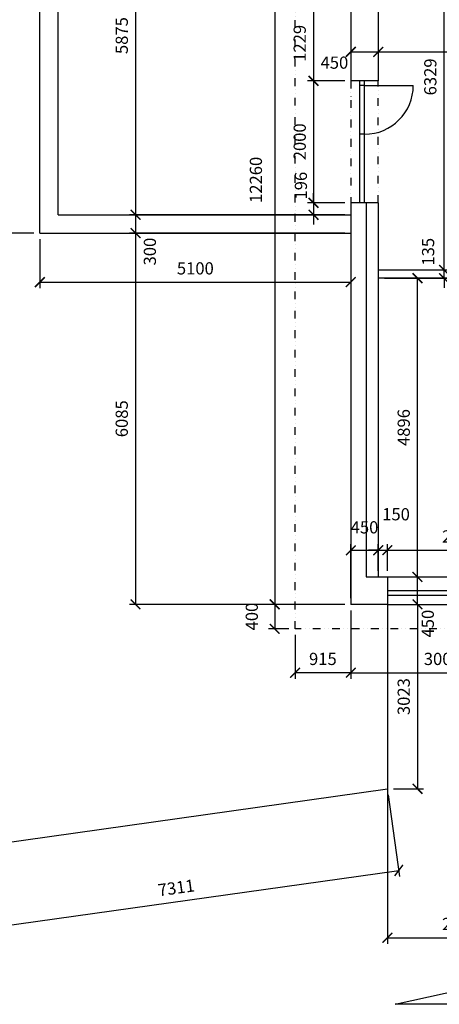
# Model space of a CAD drawing. Units: millimetres. Extents: x 73911 to 266764, y -968 to 158271.
# Drawn here: x 169946 to 176829, y 99662 to 115800 of the extents above; entities that cross this region are included whole.
import ezdxf

# ---------------------------------------------------------------- set-up
doc = ezdxf.new("R2010")
doc.units = ezdxf.units.MM
doc.header["$LTSCALE"] = 10
doc.header["$PDMODE"] = 3
doc.linetypes.add('DASHDOT', pattern=[25.4, 12.7, -6.35, 0, -6.35])
doc.linetypes.add('DIVIDE', pattern=[31.75, 12.7, -6.35, 0, -6.35, 0, -6.35])
for name, color, linetype in [('-0b', 7, 'Continuous'), ('-0k', 6, 'Continuous'), ('ŽB_SIL', 4, 'Continuous')]:
    doc.layers.add(name, color=color, linetype=linetype)
for name, color, linetype, lineweight in [('A_kóty', 4, 'Continuous', 25), ('CKDVERE_', 7, 'Continuous', 25), ('CKPROSTUPY', 7, 'Continuous', 25), ('CKSTENY_NADROVINOU', 2, 'DIVIDE', 25), ('ČÁRY ŘEZU', 5, 'DASHDOT', 25)]:
    doc.layers.add(name, color=color, linetype=linetype, lineweight=lineweight)
doc.styles.add('ROMANS', font='romans.shx', dxfattribs={"width": 0.8})
doc.dimstyles.new('100', dxfattribs={"dimtxt": 200, "dimasz": 160, "dimexe": 100, "dimexo": 100, "dimgap": 100, "dimtad": 1, "dimdec": 0, "dimrnd": 1, "dimzin": 0, "dimtxsty": 'ROMANS', "dimblk": 'ARCHTICK', "dimcen": 2.5, "dimclrd": 1, "dimclre": 1, "dimclrt": 4, "dimadec": 0, "dimazin": 0, "dimtfac": 1, "dimtdec": 0, "dimtmove": 2, "dimatfit": 3, "dimldrblk": 'DOT', "dimfxl": 0, "dimarcsym": 0})

# ---------------------------------------------------------------- blocks, each defined once
blk = doc.blocks.new('_ArchTick')
at = {"color": 0, "linetype": 'ByBlock', "const_width": 0.15}
blk.add_lwpolyline([(-0.5, -0.5), (0.5, 0.5)], dxfattribs=at)
blk = doc.blocks.new('*D423')
at = {"layer": 'A_kóty', "color": 1, "lineweight": -2}
for p, q in [((175377, 115927), (175377, 115172)), ((175827, 115927), (175827, 115172)), ((175377, 115272), (175827, 115272))]:
    blk.add_line(p, q, dxfattribs=at)
at = {"layer": 'Defpoints', "color": 0}
for p in [(175377, 116027), (175827, 116027), (175827, 115272)]:
    blk.add_point(p, dxfattribs=at)
at = {"layer": 'A_kóty', "color": 1, "lineweight": -2, "xscale": 160, "yscale": 160, "zscale": 160, "rotation": 180}
blk.add_blockref('_ArchTick', (175377, 115272), dxfattribs=at)
at = {"layer": 'A_kóty', "color": 1, "lineweight": -2, "xscale": 160, "yscale": 160, "zscale": 160}
blk.add_blockref('_ArchTick', (175827, 115272), dxfattribs=at)
at = {"layer": 'A_kóty', "color": 4, "insert": (175108, 115070), "char_height": 200, "attachment_point": 5, "style": 'ROMANS'}
blk.add_mtext('450', dxfattribs=at)
blk = doc.blocks.new('_Dot')
at = {"color": 0, "linetype": 'ByBlock', "lineweight": -2}
blk.add_line((-0.5, 0), (-1, 0), dxfattribs=at)
at = {"color": 0, "linetype": 'ByBlock', "const_width": 0.5}
blk.add_lwpolyline([(-0.25, 0, 1), (0.25, 0, 1)], format="xyb", close=True, dxfattribs=at)
blk = doc.blocks.new('*D424')
at = {"layer": 'A_kóty', "color": 1, "lineweight": -2}
for p, q in [((175827, 115272), (181012, 115272)), ((181012, 114643), (181012, 115372))]:
    blk.add_line(p, q, dxfattribs=at)
at = {"layer": 'Defpoints', "color": 0}
for p in [(175827, 115272), (181012, 115272), (181012, 114543)]:
    blk.add_point(p, dxfattribs=at)
at = {"layer": 'A_kóty', "color": 1, "lineweight": -2, "xscale": 160, "yscale": 160, "zscale": 160, "rotation": 180}
blk.add_blockref('_ArchTick', (175827, 115272), dxfattribs=at)
at = {"layer": 'A_kóty', "color": 1, "lineweight": -2, "xscale": 160, "yscale": 160, "zscale": 160}
blk.add_blockref('_ArchTick', (181012, 115272), dxfattribs=at)
at = {"layer": 'A_kóty', "color": 4, "insert": (178419, 115472), "char_height": 200, "attachment_point": 5, "style": 'ROMANS'}
blk.add_mtext('5185', dxfattribs=at)
blk = doc.blocks.new('*D428')
at = {"layer": 'A_kóty', "color": 1, "lineweight": -2}
for p, q in [((175277, 116027), (174665, 116027)), ((174765, 116027), (174765, 114798)), ((175277, 114798), (174665, 114798))]:
    blk.add_line(p, q, dxfattribs=at)
at = {"layer": 'Defpoints', "color": 0}
for p in [(175377, 116027), (174765, 114798), (175377, 114798)]:
    blk.add_point(p, dxfattribs=at)
at = {"layer": 'A_kóty', "color": 1, "lineweight": -2, "xscale": 160, "yscale": 160, "zscale": 160}
for p, rotation in [((174765, 116027), 90), ((174765, 114798), 270)]:
    blk.add_blockref('_ArchTick', p, dxfattribs=dict(at, rotation=rotation))
at = {"layer": 'A_kóty', "color": 4, "insert": (174565, 115412), "char_height": 200, "attachment_point": 5, "rotation": 90, "style": 'ROMANS'}
blk.add_mtext('1229', dxfattribs=at)
blk = doc.blocks.new('*D429')
at = {"layer": 'A_kóty', "color": 1, "lineweight": -2}
for p, q in [((175277, 114798), (174665, 114798)), ((174765, 114798), (174765, 112798)), ((175277, 112798), (174665, 112798))]:
    blk.add_line(p, q, dxfattribs=at)
at = {"layer": 'Defpoints', "color": 0}
for p in [(175377, 114798), (174765, 112798), (175377, 112798)]:
    blk.add_point(p, dxfattribs=at)
at = {"layer": 'A_kóty', "color": 1, "lineweight": -2, "xscale": 160, "yscale": 160, "zscale": 160}
for p, rotation in [((174765, 114798), 90), ((174765, 112798), 270)]:
    blk.add_blockref('_ArchTick', p, dxfattribs=dict(at, rotation=rotation))
at = {"layer": 'A_kóty', "color": 4, "insert": (174565, 113798), "char_height": 200, "attachment_point": 5, "rotation": 90, "style": 'ROMANS'}
blk.add_mtext('2000', dxfattribs=at)
blk = doc.blocks.new('*D430')
at = {"layer": 'A_kóty', "color": 1, "lineweight": -2}
for p, q in [((175277, 118477), (174029, 118477)), ((174129, 118477), (174129, 106217)), ((175277, 106217), (174029, 106217))]:
    blk.add_line(p, q, dxfattribs=at)
at = {"layer": 'Defpoints', "color": 0}
for p in [(175377, 118477), (174129, 106217), (175377, 106217)]:
    blk.add_point(p, dxfattribs=at)
at = {"layer": 'A_kóty', "color": 1, "lineweight": -2, "xscale": 160, "yscale": 160, "zscale": 160}
for p, rotation in [((174129, 118477), 90), ((174129, 106217), 270)]:
    blk.add_blockref('_ArchTick', p, dxfattribs=dict(at, rotation=rotation))
at = {"layer": 'A_kóty', "color": 4, "insert": (173846, 113174), "char_height": 200, "attachment_point": 5, "rotation": 90, "style": 'ROMANS'}
blk.add_mtext('12260', dxfattribs=at)
blk = doc.blocks.new('*D285')
at = {"layer": 'A_kóty', "color": 1, "lineweight": -2}
for p, q in [((176077, 106667), (176571, 106667)), ((176471, 106217), (176471, 106667)), ((176077, 106217), (176571, 106217))]:
    blk.add_line(p, q, dxfattribs=at)
at = {"layer": 'Defpoints', "color": 0}
for p in [(175977, 106667), (176471, 106667), (175977, 106217)]:
    blk.add_point(p, dxfattribs=at)
at = {"layer": 'A_kóty', "color": 1, "lineweight": -2, "xscale": 160, "yscale": 160, "zscale": 160}
for p, rotation in [((176471, 106667), 90), ((176471, 106217), 270)]:
    blk.add_blockref('_ArchTick', p, dxfattribs=dict(at, rotation=rotation))
at = {"layer": 'A_kóty', "color": 4, "insert": (176666, 105901), "char_height": 200, "attachment_point": 5, "rotation": 90, "style": 'ROMANS'}
blk.add_mtext('450', dxfattribs=at)
blk = doc.blocks.new('*D286')
at = {"layer": 'A_kóty', "color": 1, "lineweight": -2}
for p, q in [((175927, 111563), (176571, 111563)), ((176471, 106667), (176471, 111563)), ((176077, 106667), (176571, 106667))]:
    blk.add_line(p, q, dxfattribs=at)
at = {"layer": 'Defpoints', "color": 0}
for p in [(175827, 111563), (176471, 111563), (175977, 106667)]:
    blk.add_point(p, dxfattribs=at)
at = {"layer": 'A_kóty', "color": 1, "lineweight": -2, "xscale": 160, "yscale": 160, "zscale": 160}
for p, rotation in [((176471, 111563), 90), ((176471, 106667), 270)]:
    blk.add_blockref('_ArchTick', p, dxfattribs=dict(at, rotation=rotation))
at = {"layer": 'A_kóty', "color": 4, "insert": (176271, 109115), "char_height": 200, "attachment_point": 5, "rotation": 90, "style": 'ROMANS'}
blk.add_mtext('4896', dxfattribs=at)
blk = doc.blocks.new('*D287')
at = {"layer": 'A_kóty', "color": 1, "lineweight": -2}
for p, q in [((176907, 111698), (176907, 111858)), ((175927, 111698), (177007, 111698)), ((176907, 111563), (176907, 111698)), ((175927, 111563), (177007, 111563)), ((176907, 111563), (176907, 111403))]:
    blk.add_line(p, q, dxfattribs=at)
at = {"layer": 'Defpoints', "color": 0}
for p in [(175827, 111698), (176907, 111698), (175827, 111563)]:
    blk.add_point(p, dxfattribs=at)
at = {"layer": 'A_kóty', "color": 1, "lineweight": -2, "xscale": 160, "yscale": 160, "zscale": 160}
for p, rotation in [((176907, 111698), 270), ((176907, 111563), 90)]:
    blk.add_blockref('_ArchTick', p, dxfattribs=dict(at, rotation=rotation))
at = {"layer": 'A_kóty', "color": 4, "insert": (176671, 111996), "char_height": 200, "attachment_point": 5, "rotation": 90, "style": 'ROMANS'}
blk.add_mtext('135', dxfattribs=at)
blk = doc.blocks.new('*D288')
at = {"layer": 'A_kóty', "color": 1, "lineweight": -2}
for p, q in [((175927, 118027), (177007, 118027)), ((176907, 111698), (176907, 118027)), ((175927, 111698), (177007, 111698))]:
    blk.add_line(p, q, dxfattribs=at)
at = {"layer": 'Defpoints', "color": 0}
for p in [(175827, 118027), (176907, 118027), (175827, 111698)]:
    blk.add_point(p, dxfattribs=at)
at = {"layer": 'A_kóty', "color": 1, "lineweight": -2, "xscale": 160, "yscale": 160, "zscale": 160}
for p, rotation in [((176907, 118027), 90), ((176907, 111698), 270)]:
    blk.add_blockref('_ArchTick', p, dxfattribs=dict(at, rotation=rotation))
at = {"layer": 'A_kóty', "color": 4, "insert": (176707, 114862), "char_height": 200, "attachment_point": 5, "rotation": 90, "style": 'ROMANS'}
blk.add_mtext('6329', dxfattribs=at)
blk = doc.blocks.new('*D290')
at = {"layer": 'A_kóty', "color": 1, "lineweight": -2}
for p, q in [((175377, 106317), (175377, 107204)), ((175827, 106767), (175827, 107204)), ((175377, 107104), (175827, 107104))]:
    blk.add_line(p, q, dxfattribs=at)
at = {"layer": 'Defpoints', "color": 0}
for p in [(175827, 107104), (175827, 106667), (175377, 106217)]:
    blk.add_point(p, dxfattribs=at)
at = {"layer": 'A_kóty', "color": 1, "lineweight": -2, "xscale": 160, "yscale": 160, "zscale": 160, "rotation": 180}
blk.add_blockref('_ArchTick', (175377, 107104), dxfattribs=at)
at = {"layer": 'A_kóty', "color": 1, "lineweight": -2, "xscale": 160, "yscale": 160, "zscale": 160}
blk.add_blockref('_ArchTick', (175827, 107104), dxfattribs=at)
at = {"layer": 'A_kóty', "color": 4, "insert": (175602, 107454), "char_height": 200, "attachment_point": 5, "style": 'ROMANS'}
blk.add_mtext('450', dxfattribs=at)
blk = doc.blocks.new('*D291')
at = {"layer": 'A_kóty', "color": 1, "lineweight": -2}
for p, q in [((175827, 106767), (175827, 107204)), ((175977, 106767), (175977, 107204)), ((175827, 107104), (175667, 107104)), ((175827, 107104), (175977, 107104)), ((175977, 107104), (176137, 107104))]:
    blk.add_line(p, q, dxfattribs=at)
at = {"layer": 'Defpoints', "color": 0}
for p in [(175977, 107104), (175827, 106667), (175977, 106667)]:
    blk.add_point(p, dxfattribs=at)
at = {"layer": 'A_kóty', "color": 1, "lineweight": -2, "xscale": 160, "yscale": 160, "zscale": 160}
blk.add_blockref('_ArchTick', (175827, 107104), dxfattribs=at)
at = {"layer": 'A_kóty', "color": 1, "lineweight": -2, "xscale": 160, "yscale": 160, "zscale": 160, "rotation": 180}
blk.add_blockref('_ArchTick', (175977, 107104), dxfattribs=at)
at = {"layer": 'A_kóty', "color": 4, "insert": (176119, 107668), "char_height": 200, "attachment_point": 5, "style": 'ROMANS'}
blk.add_mtext('150', dxfattribs=at)
blk = doc.blocks.new('*D292')
at = {"layer": 'A_kóty', "color": 1, "lineweight": -2}
for p, q in [((175977, 106767), (175977, 107204)), ((178377, 106767), (178377, 107204)), ((175977, 107104), (178377, 107104))]:
    blk.add_line(p, q, dxfattribs=at)
at = {"layer": 'Defpoints', "color": 0}
for p in [(178377, 107104), (175977, 106667), (178377, 106667)]:
    blk.add_point(p, dxfattribs=at)
at = {"layer": 'A_kóty', "color": 1, "lineweight": -2, "xscale": 160, "yscale": 160, "zscale": 160, "rotation": 180}
blk.add_blockref('_ArchTick', (175977, 107104), dxfattribs=at)
at = {"layer": 'A_kóty', "color": 1, "lineweight": -2, "xscale": 160, "yscale": 160, "zscale": 160}
blk.add_blockref('_ArchTick', (178377, 107104), dxfattribs=at)
at = {"layer": 'A_kóty', "color": 4, "insert": (177177, 107304), "char_height": 200, "attachment_point": 5, "style": 'ROMANS'}
blk.add_mtext('2400', dxfattribs=at)
blk = doc.blocks.new('*D298')
at = {"layer": 'A_kóty', "color": 1, "lineweight": -2}
for p, q in [((175977, 103297), (175977, 100652)), ((178377, 101987), (178377, 100652)), ((175977, 100752), (178377, 100752))]:
    blk.add_line(p, q, dxfattribs=at)
at = {"layer": 'Defpoints', "color": 0}
for p in [(175977, 103397), (178377, 102087), (178377, 100752)]:
    blk.add_point(p, dxfattribs=at)
at = {"layer": 'A_kóty', "color": 1, "lineweight": -2, "xscale": 160, "yscale": 160, "zscale": 160, "rotation": 180}
blk.add_blockref('_ArchTick', (175977, 100752), dxfattribs=at)
at = {"layer": 'A_kóty', "color": 1, "lineweight": -2, "xscale": 160, "yscale": 160, "zscale": 160}
blk.add_blockref('_ArchTick', (178377, 100752), dxfattribs=at)
at = {"layer": 'A_kóty', "color": 4, "insert": (177177, 100952), "char_height": 200, "attachment_point": 5, "style": 'ROMANS'}
blk.add_mtext('2400', dxfattribs=at)
blk = doc.blocks.new('*D451')
at = {"layer": 'A_kóty', "color": 1, "lineweight": -2}
for p, q in [((175377, 106117), (175377, 104997)), ((178377, 106117), (178377, 104997)), ((175377, 105097), (178377, 105097))]:
    blk.add_line(p, q, dxfattribs=at)
at = {"layer": 'Defpoints', "color": 0}
for p in [(175377, 106217), (178377, 106217), (178377, 105097)]:
    blk.add_point(p, dxfattribs=at)
at = {"layer": 'A_kóty', "color": 1, "lineweight": -2, "xscale": 160, "yscale": 160, "zscale": 160, "rotation": 180}
blk.add_blockref('_ArchTick', (175377, 105097), dxfattribs=at)
at = {"layer": 'A_kóty', "color": 1, "lineweight": -2, "xscale": 160, "yscale": 160, "zscale": 160}
blk.add_blockref('_ArchTick', (178377, 105097), dxfattribs=at)
at = {"layer": 'A_kóty', "color": 4, "insert": (176877, 105297), "char_height": 200, "attachment_point": 5, "style": 'ROMANS'}
blk.add_mtext('3000', dxfattribs=at)
blk = doc.blocks.new('*D456')
at = {"layer": 'A_kóty', "color": 1, "lineweight": -2}
for p, q in [((175377, 106117), (175377, 104997)), ((174462, 105717), (174462, 104997)), ((175377, 105097), (174462, 105097))]:
    blk.add_line(p, q, dxfattribs=at)
at = {"layer": 'Defpoints', "color": 0}
for p in [(175377, 106217), (174462, 105817), (174462, 105097)]:
    blk.add_point(p, dxfattribs=at)
at = {"layer": 'A_kóty', "color": 1, "lineweight": -2, "xscale": 160, "yscale": 160, "zscale": 160, "rotation": 180}
blk.add_blockref('_ArchTick', (174462, 105097), dxfattribs=at)
at = {"layer": 'A_kóty', "color": 1, "lineweight": -2, "xscale": 160, "yscale": 160, "zscale": 160}
blk.add_blockref('_ArchTick', (175377, 105097), dxfattribs=at)
at = {"layer": 'A_kóty', "color": 4, "insert": (174919, 105297), "char_height": 200, "attachment_point": 5, "style": 'ROMANS'}
blk.add_mtext('915', dxfattribs=at)
blk = doc.blocks.new('*D457')
at = {"layer": 'A_kóty', "color": 1, "lineweight": -2}
for p, q in [((175277, 106217), (174029, 106217)), ((174129, 106217), (174129, 105817)), ((174362, 105817), (174029, 105817))]:
    blk.add_line(p, q, dxfattribs=at)
at = {"layer": 'Defpoints', "color": 0}
for p in [(175377, 106217), (174129, 105817), (174462, 105817)]:
    blk.add_point(p, dxfattribs=at)
at = {"layer": 'A_kóty', "color": 1, "lineweight": -2, "xscale": 160, "yscale": 160, "zscale": 160}
for p, rotation in [((174129, 106217), 90), ((174129, 105817), 270)]:
    blk.add_blockref('_ArchTick', p, dxfattribs=dict(at, rotation=rotation))
at = {"layer": 'A_kóty', "color": 4, "insert": (173779, 106017), "char_height": 200, "attachment_point": 5, "rotation": 90, "style": 'ROMANS'}
blk.add_mtext('400', dxfattribs=at)
blk = doc.blocks.new('*D468')
at = {"layer": 'A_kóty', "color": 1, "lineweight": -2}
for p, q in [((170177, 122590), (169057, 122590)), ((169157, 122590), (169157, 112302)), ((170177, 112302), (169057, 112302))]:
    blk.add_line(p, q, dxfattribs=at)
at = {"layer": 'Defpoints', "color": 0}
for p in [(170277, 122590), (169157, 112302), (170277, 112302)]:
    blk.add_point(p, dxfattribs=at)
at = {"layer": 'A_kóty', "color": 1, "lineweight": -2, "xscale": 160, "yscale": 160, "zscale": 160}
for p, rotation in [((169157, 122590), 90), ((169157, 112302), 270)]:
    blk.add_blockref('_ArchTick', p, dxfattribs=dict(at, rotation=rotation))
at = {"layer": 'A_kóty', "color": 4, "insert": (168957, 117446), "char_height": 200, "attachment_point": 5, "rotation": 90, "style": 'ROMANS'}
blk.add_mtext('10288', dxfattribs=at)
blk = doc.blocks.new('*D469')
at = {"layer": 'A_kóty', "color": 1, "lineweight": -2}
for p, q in [((170277, 112202), (170277, 111398)), ((175377, 112202), (175377, 111398)), ((170277, 111498), (175377, 111498))]:
    blk.add_line(p, q, dxfattribs=at)
at = {"layer": 'Defpoints', "color": 0}
for p in [(170277, 112302), (175377, 112302), (175377, 111498)]:
    blk.add_point(p, dxfattribs=at)
at = {"layer": 'A_kóty', "color": 1, "lineweight": -2, "xscale": 160, "yscale": 160, "zscale": 160, "rotation": 180}
blk.add_blockref('_ArchTick', (170277, 111498), dxfattribs=at)
at = {"layer": 'A_kóty', "color": 1, "lineweight": -2, "xscale": 160, "yscale": 160, "zscale": 160}
blk.add_blockref('_ArchTick', (175377, 111498), dxfattribs=at)
at = {"layer": 'A_kóty', "color": 4, "insert": (172827, 111698), "char_height": 200, "attachment_point": 5, "style": 'ROMANS'}
blk.add_mtext('5100', dxfattribs=at)
blk = doc.blocks.new('*D470')
at = {"layer": 'A_kóty', "color": 1, "lineweight": -2}
for p, q in [((174765, 112798), (174765, 112958)), ((175277, 112798), (174665, 112798)), ((174765, 112798), (174765, 112602)), ((175277, 112602), (174665, 112602)), ((174765, 112602), (174765, 112442))]:
    blk.add_line(p, q, dxfattribs=at)
at = {"layer": 'Defpoints', "color": 0}
for p in [(175377, 112798), (174765, 112602), (175377, 112602)]:
    blk.add_point(p, dxfattribs=at)
at = {"layer": 'A_kóty', "color": 1, "lineweight": -2, "xscale": 160, "yscale": 160, "zscale": 160}
for p, rotation in [((174765, 112798), 270), ((174765, 112602), 90)]:
    blk.add_blockref('_ArchTick', p, dxfattribs=dict(at, rotation=rotation))
at = {"layer": 'A_kóty', "color": 4, "insert": (174584, 113079), "char_height": 200, "attachment_point": 5, "rotation": 90, "style": 'ROMANS'}
blk.add_mtext('196', dxfattribs=at)
blk = doc.blocks.new('*D471')
at = {"layer": 'A_kóty', "color": 1, "lineweight": -2}
for p, q in [((175277, 112602), (171746, 112602)), ((171846, 112602), (171846, 112302)), ((175277, 112302), (171746, 112302))]:
    blk.add_line(p, q, dxfattribs=at)
at = {"layer": 'Defpoints', "color": 0}
for p in [(175377, 112602), (171846, 112302), (175377, 112302)]:
    blk.add_point(p, dxfattribs=at)
at = {"layer": 'A_kóty', "color": 1, "lineweight": -2, "xscale": 160, "yscale": 160, "zscale": 160}
for p, rotation in [((171846, 112602), 90), ((171846, 112302), 270)]:
    blk.add_blockref('_ArchTick', p, dxfattribs=dict(at, rotation=rotation))
at = {"layer": 'A_kóty', "color": 4, "insert": (172107, 111999), "char_height": 200, "attachment_point": 5, "rotation": 90, "style": 'ROMANS'}
blk.add_mtext('300', dxfattribs=at)
blk = doc.blocks.new('*D472')
at = {"layer": 'A_kóty', "color": 1, "lineweight": -2}
for p, q in [((175277, 112302), (171746, 112302)), ((171846, 112302), (171846, 106217)), ((175277, 106217), (171746, 106217))]:
    blk.add_line(p, q, dxfattribs=at)
at = {"layer": 'Defpoints', "color": 0}
for p in [(175377, 112302), (171846, 106217), (175377, 106217)]:
    blk.add_point(p, dxfattribs=at)
at = {"layer": 'A_kóty', "color": 1, "lineweight": -2, "xscale": 160, "yscale": 160, "zscale": 160}
for p, rotation in [((171846, 112302), 90), ((171846, 106217), 270)]:
    blk.add_blockref('_ArchTick', p, dxfattribs=dict(at, rotation=rotation))
at = {"layer": 'A_kóty', "color": 4, "insert": (171646, 109259), "char_height": 200, "attachment_point": 5, "rotation": 90, "style": 'ROMANS'}
blk.add_mtext('6085', dxfattribs=at)
blk = doc.blocks.new('*D480')
at = {"layer": 'A_kóty', "color": 1, "lineweight": -2}
for p, q in [((175991, 103095), (176178, 101758)), ((168751, 102077), (168939, 100741)), ((168925, 100840), (176164, 101857))]:
    blk.add_line(p, q, dxfattribs=at)
at = {"layer": 'Defpoints', "color": 0}
for p in [(175977, 103194), (168737, 102176), (176164, 101857)]:
    blk.add_point(p, dxfattribs=at)
at = {"layer": 'A_kóty', "color": 1, "lineweight": -2, "xscale": 160, "yscale": 160, "zscale": 160}
for p, rotation in [((176164, 101857), 8.000000005989683), ((168925, 100840), 188.0000000059897)]:
    blk.add_blockref('_ArchTick', p, dxfattribs=dict(at, rotation=rotation))
at = {"layer": 'A_kóty', "color": 4, "insert": (172517, 101546), "char_height": 200, "attachment_point": 5, "rotation": 8, "style": 'ROMANS'}
blk.add_mtext('7311', dxfattribs=at)
blk = doc.blocks.new('*D482')
at = {"layer": 'A_kóty', "color": 1, "lineweight": -2}
for p, q in [((176077, 106217), (176571, 106217)), ((176471, 106217), (176471, 103194)), ((176077, 103194), (176571, 103194))]:
    blk.add_line(p, q, dxfattribs=at)
at = {"layer": 'Defpoints', "color": 0}
for p in [(175977, 106217), (175977, 103194), (176471, 103194)]:
    blk.add_point(p, dxfattribs=at)
at = {"layer": 'A_kóty', "color": 1, "lineweight": -2, "xscale": 160, "yscale": 160, "zscale": 160}
for p, rotation in [((176471, 106217), 90), ((176471, 103194), 270)]:
    blk.add_blockref('_ArchTick', p, dxfattribs=dict(at, rotation=rotation))
at = {"layer": 'A_kóty', "color": 4, "insert": (176271, 104705), "char_height": 200, "attachment_point": 5, "rotation": 90, "style": 'ROMANS'}
blk.add_mtext('3023', dxfattribs=at)
blk = doc.blocks.new('*D483')
at = {"layer": 'A_kóty', "color": 1, "lineweight": -2}
for p, q in [((175277, 118477), (171746, 118477)), ((171846, 118477), (171846, 112602)), ((175277, 112602), (171746, 112602))]:
    blk.add_line(p, q, dxfattribs=at)
at = {"layer": 'Defpoints', "color": 0}
for p in [(175377, 118477), (171846, 112602), (175377, 112602)]:
    blk.add_point(p, dxfattribs=at)
at = {"layer": 'A_kóty', "color": 1, "lineweight": -2, "xscale": 160, "yscale": 160, "zscale": 160}
for p, rotation in [((171846, 118477), 90), ((171846, 112602), 270)]:
    blk.add_blockref('_ArchTick', p, dxfattribs=dict(at, rotation=rotation))
at = {"layer": 'A_kóty', "color": 4, "insert": (171646, 115539), "char_height": 200, "attachment_point": 5, "rotation": 90, "style": 'ROMANS'}
blk.add_mtext('5875', dxfattribs=at)

msp = doc.modelspace()

# ---------------------------------------------------------------- linework, layer by layer
at = {"layer": '-0b'}
for p, q in [((170276.7, 112302), (170276.7, 122590.4)), ((170576.7, 112602), (170576.7, 122245.3)), ((175601.7, 112797.6), (175601.7, 114797.6)), ((170576.7, 112602), (175376.7, 112602)), ((170276.7, 112302), (175376.7, 112302)), ((175976.7, 106666.5), (178376.7, 106666.5)), ((175976.7, 106441.5), (178376.7, 106441.5)), ((175976.7, 106366.5), (178376.7, 106366.5)), ((175976.7, 106216.5), (178376.7, 106216.5)), ((175976.7, 105816.5), (175976.7, 103193.6)), ((168737, 102176.2), (175976.7, 103193.6))]:
    msp.add_line(p, q, dxfattribs=at)
msp.add_lwpolyline([(175526.7, 112797.6), (175526.7, 114797.6)], dxfattribs=at)
at = {"layer": '-0k', "linetype": 'Continuous'}
for p, q in [((175376.7, 116026.7), (175376.7, 114797.6)), ((175826.7, 116026.7), (175826.7, 114797.6)), ((175826.7, 114797.6), (175376.7, 114797.6)), ((175826.7, 112797.6), (175376.7, 112797.6)), ((175376.7, 112797.6), (175376.7, 106216.5)), ((175826.7, 112797.6), (175826.7, 111697.6)), ((175826.7, 111697.6), (177601.7, 111697.6)), ((177601.7, 111562.6), (175826.7, 111562.6)), ((175826.7, 111562.6), (175826.7, 106666.5)), ((175826.7, 106666.5), (175976.7, 106666.5))]:
    msp.add_line(p, q, dxfattribs=at)
at = {"layer": '-0k'}
msp.add_line((175976.7, 106216.5), (175376.7, 106216.5), dxfattribs=at)
at = {"layer": 'CKDVERE_'}
for p, q in [((175601.7, 114722.6), (175526.7, 114722.6)), ((175601.7, 114722.6), (176401.7, 114722.6)), ((175601.7, 113922.6), (175526.7, 113922.6))]:
    msp.add_line(p, q, dxfattribs=at)
msp.add_arc((175601.7, 114722.6), 800, 270, 0, dxfattribs=at)
at = {"layer": 'CKPROSTUPY'}
msp.add_line((175976.7, 106666.5), (175976.7, 105816.5), dxfattribs=at)
at = {"layer": 'CKSTENY_NADROVINOU'}
for p, q in [((175376.7, 114797.6), (175376.7, 112797.6)), ((175376.7, 114797.6), (175376.7, 112797.6)), ((175826.7, 112797.6), (175826.7, 114797.6))]:
    msp.add_line(p, q, dxfattribs=at)
msp.add_lwpolyline([(178376.7, 105816.5), (174461.7, 105816.5), (174461.7, 118876.7), (198496.7, 118876.7), (198496.7, 117877.2), (198496.7, 115847.6), (198496.7, 110997.6), (198496.7, 107892.1), (198496.7, 105816.5), (188983.1, 105816.5), (188983.1, 106216.5)], dxfattribs=at)
at = {"layer": 'ČÁRY ŘEZU', "linetype": 'Continuous'}
for p, q in [((176106, 99661.9), (178176.9, 100118.3)), ((178155.6, 99661.9), (176106, 99661.9))]:
    msp.add_line(p, q, dxfattribs=at)
at = {"layer": 'ŽB_SIL'}
for p, q in [((175626.7, 112797.6), (175626.7, 106666.5)), ((175826.7, 112797.6), (175626.7, 112797.6)), ((175826.7, 112797.6), (175826.7, 106666.5)), ((175626.7, 106666.5), (175826.7, 106666.5))]:
    msp.add_line(p, q, dxfattribs=at)

# ---------------------------------------------------------------- dimensions: what is measured, and where the dimension line sits
at = {"layer": 'A_kóty'}
for base, p1, p2, angle, picture, middle in [((169156.7, 112302), (170276.7, 122590.4), (170276.7, 112302), 90, '*D468', (168956.7, 117446.2)), ((171846.2, 112602), (175376.7, 118476.7), (175376.7, 112602), 90, '*D483', (171646.2, 115539.4)), ((176906.6, 118026.7), (175826.7, 111697.6), (175826.7, 118026.7), 90, '*D288', (176706.6, 114862.2)), ((174764.5, 114797.6), (175376.7, 116026.7), (175376.7, 114797.6), 90, '*D428', (174564.5, 115412.2)), ((174764.5, 112797.6), (175376.7, 114797.6), (175376.7, 112797.6), 90, '*D429', (174564.5, 113797.6)), ((171846.2287, 106216.529), (175376.6675, 112301.9848), (175376.6675, 106216.529), 90, '*D472', (171646.2287, 109259.2569)), ((176470.5, 111562.6), (175976.7, 106666.5), (175826.7, 111562.6), 90, '*D286', (176270.5, 109114.6)), ((174128.7, 105816.5), (175376.7, 106216.5), (174461.7, 105816.5), 90, '*D457', (173778.7, 106016.5)), ((176470.5, 103193.6), (175976.7, 106216.5), (175976.7, 103193.6), 90, '*D482', (176270.5, 104705.1)), ((176164.5, 101857.2), (168737, 102176.2), (175976.7, 103193.6), 8, '*D480', (172516.8, 101546.5))]:
    dim = msp.add_linear_dim(base=base, p1=p1, p2=p2, angle=angle, dimstyle='100', dxfattribs=at)
    dim.commit()
    dim.dimension.update_dxf_attribs({"geometry": picture, "text_midpoint": middle})
for base, p1, p2, picture, middle in [((174128.7, 106216.5), (175376.7, 118476.7), (175376.7, 106216.5), '*D430', (173846, 113174.2)), ((174764.5, 112602), (175376.7, 112797.6), (175376.7, 112602), '*D470', (174583.6, 113079.2)), ((171846.2, 112302), (175376.7, 112602), (175376.7, 112302), '*D471', (172106.6, 111999.3)), ((176906.6, 111697.6), (175826.7, 111562.6), (175826.7, 111697.6), '*D287', (176671.2, 111996)), ((176470.5, 106666.5), (175976.7, 106216.5), (175976.7, 106666.5), '*D285', (176666.3, 105901.1))]:
    dim = msp.add_linear_dim(base=base, p1=p1, p2=p2, angle=90, dimstyle='100', dxfattribs=at)
    dim.commit()
    dim.dimension.update_dxf_attribs({"geometry": picture, "text_midpoint": middle, "dimtype": 160})
for base, p1, p2, picture, middle in [((175826.7, 115272.5), (175376.7, 116026.7), (175826.7, 116026.7), '*D423', (175108.4, 115070)), ((175976.7, 107103.5), (175826.7, 106666.5), (175976.7, 106666.5), '*D291', (176119.4, 107668))]:
    dim = msp.add_linear_dim(base=base, p1=p1, p2=p2, dimstyle='100', dxfattribs=at)
    dim.commit()
    dim.dimension.update_dxf_attribs({"geometry": picture, "text_midpoint": middle, "dimtype": 160})
for base, p1, p2, picture, middle in [((181011.7, 115272.5), (175826.7, 115272.5), (181011.7, 114542.6), '*D424', (178419.2, 115472.5)), ((175376.7, 111498), (170276.7, 112302), (175376.7, 112302), '*D469', (172826.7, 111698)), ((175826.7, 107103.5), (175376.7, 106216.5), (175826.7, 106666.5), '*D290', (175601.7, 107453.5)), ((178376.7, 107103.5), (175976.7, 106666.5), (178376.7, 106666.5), '*D292', (177176.7, 107303.5)), ((174461.7, 105097.4), (175376.7, 106216.5), (174461.7, 105816.5), '*D456', (174919.2, 105297.4)), ((178376.7, 105097.4), (175376.7, 106216.5), (178376.7, 106216.5), '*D451', (176876.7, 105297.4)), ((178376.7, 100752), (175976.7, 103396.6), (178376.7, 102087.2), '*D298', (177176.7, 100952))]:
    dim = msp.add_linear_dim(base=base, p1=p1, p2=p2, dimstyle='100', dxfattribs=at)
    dim.commit()
    dim.dimension.update_dxf_attribs({"geometry": picture, "text_midpoint": middle})

doc.saveas('drawing.dxf')
